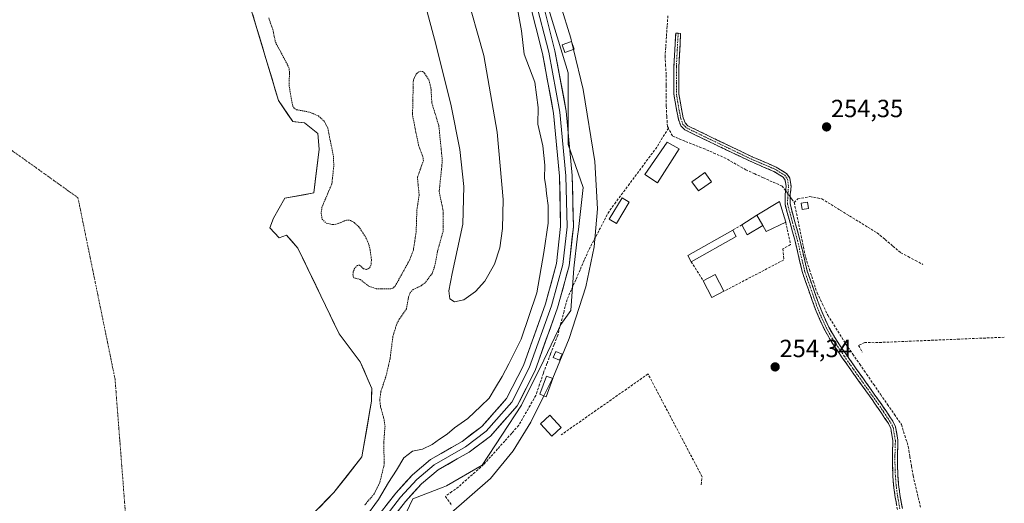
# Model space of a CAD drawing. Units: metres. Extents: x 615448 to 618934, y 4657663 to 4660037.
# Drawn here: x 615869 to 616267, y 4659547 to 4659742 of the extents above; entities that cross this region are included whole.
import ezdxf
from ezdxf.enums import TextEntityAlignment as Align

# ---------------------------------------------------------------- set-up
doc = ezdxf.new("R2010")
doc.units = ezdxf.units.M
doc.header["$MEASUREMENT"] = 0
for name, pattern in [('TRAZO_Y_PUNTO', [1, 0.5, -0.25, 0, -0.25]), ('TRAZOS', [0.75, 0.5, -0.25]), ('TRAZOSX2', [1.5, 1, -0.5])]:
    doc.linetypes.add(name, pattern=pattern)
for name, color, linetype, lineweight in [('Arbolado forestal CxS', 92, 'Continuous', 0), ('Camino', 19, 'TRAZOSX2', 0), ('Camino Cxs', 19, 'Continuous', 0), ('Camino eje', 19, 'TRAZO_Y_PUNTO', 0), ('Carátula', 7, 'Continuous', 5), ('Corriente artificial lineal', 5, 'TRAZOSX2', 13), ('Corriente artificial lineal oculto', 135, 'TRAZO_Y_PUNTO', 13), ('Corriente natural Cxs', 5, 'Continuous', 13), ('Corriente natural eje', 5, 'TRAZO_Y_PUNTO', 0), ('Corriente natural superficial', 5, 'Continuous', 13), ('Curva de nivel auxiliar', 36, 'TRAZOS', 0), ('Curva de nivel normal', 36, 'Continuous', 0), ('Edificación', 1, 'Continuous', 13), ('Edificación Cxs', 1, 'Continuous', 13), ('Edificación ligera', 1, 'Continuous', 0), ('Edificación ligera Cxs', 1, 'Continuous', 0), ('Huerta CxS', 92, 'Continuous', 0), ('Layer 0', 7, 'Continuous', 0), ('Muro lineal', 1, 'TRAZOSX2', 13), ('Piscina', 142, 'Continuous', 0), ('Piscina CxS', 142, 'Continuous', 0), ('Punto de cota en terreno', 7, 'Continuous', 0), ('Rótulo de punto de cota en terreno', 19, 'Continuous', 0), ('Suelo desnudo CxS', 43, 'Continuous', 0)]:
    doc.layers.add(name, color=color, linetype=linetype, lineweight=lineweight)
doc.styles.add('Arial', font='txt', dxfattribs={"height": 0.2})

# ---------------------------------------------------------------- blocks, each defined once
blk = doc.blocks.new('*U161')
at = {"layer": 'Suelo desnudo CxS', "color": 43, "linetype": 'Continuous', "lineweight": 0}
blk.add_polyline3d([(615960.7001, 4659753.1501, 251.2674), (615973.7201, 4659709.7901, 251.5859), (615979.4701, 4659701.2601, 250.5726), (615980.2749, 4659701.1748, 250.5609), (615984.1901, 4659700.7601, 250.693), (615989.6301, 4659696.4801, 251.6138), (615990.1001, 4659690.1201, 251.3589), (615988.8088, 4659679.3309, 251.2464), (615987.9901, 4659672.4901, 251.663), (615976.2201, 4659670.3301, 250.6854), (615971.7001, 4659662.3301, 250.4911), (615970.2901, 4659658.3801, 250.6131), (615973.9901, 4659654.4001, 250.6015), (615976.9001, 4659655.4601, 250.5975), (615981.5401, 4659650.2701, 251.0768), (615998.1801, 4659615.7001, 251.2611), (616006.6901, 4659604.4001, 250.8026), (616011.3201, 4659593.6601, 252.2828), (616011.2701, 4659588.5401, 252.1468), (616010.1863, 4659582.2531, 251.0112), (616007.4001, 4659566.0901, 250.9904), (616001.441, 4659558.4473, 250.9024), (615996.1101, 4659551.6101, 251.0622), (615988.1547, 4659543.5913, 250.9194)], dxfattribs=at)
blk = doc.blocks.new('5PATER')
at = {"layer": 'Carátula', "linetype": 'Continuous', "lineweight": 5}
h = blk.add_hatch(color=250, dxfattribs=at)
edge = h.paths.add_edge_path()
edge.add_ellipse((0, 0.01), major_axis=(-1.33, -1.34), ratio=0.999422, start_angle=0, end_angle=360)

msp = doc.modelspace()

# ---------------------------------------------------------------- linework, layer by layer
at = {"layer": 'Arbolado forestal CxS', "color": 92, "linetype": 'Continuous', "lineweight": 0}
for points in [[(616074.93, 4659772.49, 255.88), (616090.57, 4659720.91, 255.07), (616090.66, 4659692.08, 255.86), (616096.71, 4659674.67, 255.6), (616096.43, 4659672.21, 255.47), (616094.74, 4659657.7, 256.19), (616094.44, 4659655.09, 256.04), (616092.93, 4659642.13, 255.55), (616091.75, 4659625.04, 254.4), (616087.64, 4659619.43, 254.71), (616086.67, 4659617.38, 255.04), (616080.83, 4659605.05, 254.81), (616071.75, 4659586.89, 255.06), (616055.87, 4659562.67, 254.78), (616041.5, 4659554.35, 255.91), (616040.11, 4659553.81, 255.88), (616027.88, 4659549.05, 254.85), (616020.96, 4659534.46, 254.54)], [(616074.93, 4659772.49, 255.88), (616090.57, 4659720.91, 255.07), (616090.66, 4659692.08, 255.86), (616096.71, 4659674.67, 255.6), (616096.43, 4659672.21, 255.47), (616094.74, 4659657.7, 256.19), (616094.44, 4659655.09, 256.04), (616092.93, 4659642.13, 255.55), (616091.75, 4659625.04, 254.4), (616087.64, 4659619.43, 254.71), (616086.67, 4659617.38, 255.04), (616080.83, 4659605.05, 254.81), (616071.75, 4659586.89, 255.06), (616055.87, 4659562.67, 254.78), (616041.5, 4659554.35, 255.91), (616040.11, 4659553.81, 255.88), (616027.88, 4659549.05, 254.85), (616020.96, 4659534.46, 254.54)], [(615988.15, 4659543.59, 250.92), (615996.11, 4659551.61, 251.06), (616001.44, 4659558.45, 250.9), (616007.4, 4659566.09, 250.99), (616010.19, 4659582.25, 251.01), (616011.27, 4659588.54, 252.15), (616011.32, 4659593.66, 252.28), (616006.69, 4659604.4, 250.8), (615998.18, 4659615.7, 251.26), (615981.54, 4659650.27, 251.08), (615976.9, 4659655.46, 250.6), (615973.99, 4659654.4, 250.6), (615970.29, 4659658.38, 250.61), (615971.7, 4659662.33, 250.49), (615976.22, 4659670.33, 250.69), (615987.99, 4659672.49, 251.66), (615988.81, 4659679.33, 251.25), (615990.1, 4659690.12, 251.36), (615989.63, 4659696.48, 251.61), (615984.19, 4659700.76, 250.69), (615980.27, 4659701.17, 250.56), (615979.47, 4659701.26, 250.57), (615973.72, 4659709.79, 251.59), (615960.7, 4659753.15, 251.27)], [(615960.7, 4659753.15, 251.27), (615973.72, 4659709.79, 251.59), (615979.47, 4659701.26, 250.57), (615980.27, 4659701.17, 250.56), (615984.19, 4659700.76, 250.69), (615989.63, 4659696.48, 251.61), (615990.1, 4659690.12, 251.36), (615988.81, 4659679.33, 251.25), (615987.99, 4659672.49, 251.66), (615976.22, 4659670.33, 250.69), (615971.7, 4659662.33, 250.49), (615970.29, 4659658.38, 250.61), (615973.99, 4659654.4, 250.6), (615976.9, 4659655.46, 250.6), (615981.54, 4659650.27, 251.08), (615998.18, 4659615.7, 251.26), (616006.69, 4659604.4, 250.8), (616011.32, 4659593.66, 252.28), (616011.27, 4659588.54, 252.15), (616010.19, 4659582.25, 251.01), (616007.4, 4659566.09, 250.99), (616001.44, 4659558.45, 250.9), (615996.11, 4659551.61, 251.06), (615988.15, 4659543.59, 250.92)]]:
    msp.add_polyline3d(points, dxfattribs=at)
at = {"layer": 'Camino', "color": 19, "linetype": 'TRAZOSX2', "lineweight": 0}
for points in [[(616223.49, 4659544.76), (616222.6, 4659549.69), (616221.94, 4659554.64), (616221.64, 4659558.26), (616221.49, 4659563.26), (616221.47, 4659566.34), (616221.63, 4659571.34), (616221.64, 4659572.54), (616220.81, 4659577.5), (616219.85, 4659579.44), (616217.09, 4659583.64), (616214.24, 4659587.72), (616213.64, 4659588.57), (616210.74, 4659592.64), (616207.83, 4659596.71), (616204.93, 4659600.78), (616201.25, 4659606.01), (616198.42, 4659610.14), (616196.47, 4659613.08), (616194, 4659617.42), (616191.9, 4659621.97), (616190.7, 4659624.8), (616190.25, 4659625.88), (616185.16, 4659640.4), (616182.19, 4659653.02), (616178.14, 4659667.85), (616178.25, 4659671.95), (616178.56, 4659675.04), (616178.18, 4659677.66), (616177.37, 4659678.87), (616173.6, 4659681.16), (616164.02, 4659685.27), (616146.32, 4659693.74), (616137.7, 4659697.95), (616136.05, 4659699.6), (616135.1, 4659702.21), (616134.34, 4659706.1), (616133.27, 4659712.34), (616133.27, 4659723.46), (616134.01, 4659736.93), (616135.01, 4659736.87)], [(616135.01, 4659736.87), (616136.01, 4659736.82), (616135.27, 4659723.4), (616135.27, 4659712.51), (616136.31, 4659706.47), (616137.03, 4659702.74), (616137.78, 4659700.7), (616138.88, 4659699.6), (616147.19, 4659695.54), (616164.84, 4659687.09), (616174.52, 4659682.94), (616178.79, 4659680.35), (616180.1, 4659678.39), (616180.57, 4659675.09), (616180.25, 4659671.83), (616180.15, 4659668.09), (616184.13, 4659653.51), (616187.09, 4659640.94), (616192.13, 4659626.62), (616192.56, 4659625.58), (616193.74, 4659622.78), (616195.79, 4659618.35), (616198.19, 4659614.14), (616200.09, 4659611.26), (616202.9, 4659607.16), (616205.77, 4659603.09), (616206.57, 4659601.95), (616209.47, 4659597.88), (616212.38, 4659593.81), (616215.89, 4659588.87), (616218.75, 4659584.77), (616221.61, 4659580.44), (616222.74, 4659578.12), (616223.66, 4659572.7), (616223.65, 4659571.3), (616223.48, 4659566.32), (616223.5, 4659563.29), (616223.65, 4659558.37), (616223.94, 4659554.86), (616224.59, 4659550), (616225.47, 4659545.15)]]:
    msp.add_lwpolyline(points, dxfattribs=at)
at = {"layer": 'Camino Cxs', "color": 19, "linetype": 'Continuous', "lineweight": 0}
msp.add_polyline3d([(616223.05, 4659547.23, 254.06), (616222.6, 4659549.69, 254.06), (616221.94, 4659554.64, 254.08), (616221.64, 4659558.26, 254.1), (616221.57, 4659560.76, 254.11), (616221.49, 4659563.26, 254.12), (616221.47, 4659566.34, 254.2), (616221.55, 4659568.84, 254.28), (616221.63, 4659571.34, 254.35), (616221.64, 4659572.54, 254.39), (616221.23, 4659575.02, 254.43), (616220.81, 4659577.5, 254.44), (616219.85, 4659579.44, 254.39), (616218.47, 4659581.54, 254.29), (616217.09, 4659583.64, 254.2), (616214.24, 4659587.72, 254.25), (616213.64, 4659588.57, 254.24), (616210.74, 4659592.64, 254.29), (616209.29, 4659594.68, 254.31), (616207.83, 4659596.71, 254.31), (616204.93, 4659600.78, 254.36), (616203.09, 4659603.4, 254.45), (616201.25, 4659606.01, 254.53), (616199.84, 4659608.08, 254.55), (616198.42, 4659610.14, 254.52), (616196.47, 4659613.08, 254.53), (616194, 4659617.42, 254.48), (616192.95, 4659619.7, 254.48), (616191.9, 4659621.97, 254.58), (616190.7, 4659624.8, 254.68), (616190.25, 4659625.88, 254.68), (616188.98, 4659629.51, 254.63), (616187.71, 4659633.14, 254.59), (616186.44, 4659636.77, 254.73), (616185.16, 4659640.4, 254.7), (616184.17, 4659644.61, 254.67), (616183.18, 4659648.81, 254.86), (616182.19, 4659653.02, 254.98), (616181.18, 4659656.73, 255.04), (616180.17, 4659660.43, 255.02), (616179.15, 4659664.14, 255), (616178.14, 4659667.85, 255.02), (616178.25, 4659671.95, 255.04), (616178.56, 4659675.04, 254.96), (616178.18, 4659677.66, 254.81), (616177.37, 4659678.87, 254.74), (616173.6, 4659681.16, 254.61), (616170.41, 4659682.53, 254.61), (616167.21, 4659683.9, 254.61), (616164.02, 4659685.27, 254.55), (616159.59, 4659687.39, 254.59), (616155.17, 4659689.5, 254.59), (616150.75, 4659691.62, 254.65), (616146.32, 4659693.74, 254.64), (616142.01, 4659695.84, 254.62), (616137.7, 4659697.95, 254.62), (616136.05, 4659699.6, 254.67), (616135.1, 4659702.21, 254.71), (616134.34, 4659706.1, 254.72), (616133.81, 4659709.22, 254.71), (616133.27, 4659712.34, 254.76), (616133.27, 4659716.04, 254.72), (616133.27, 4659719.75, 254.7), (616133.27, 4659723.46, 254.8), (616133.52, 4659727.95, 254.57), (616133.76, 4659732.44, 254.5), (616134.01, 4659736.93, 254.48), (616136.01, 4659736.82, 254.37), (616135.76, 4659732.34, 254.37), (616135.51, 4659727.87, 254.41), (616135.27, 4659723.4, 254.56), (616135.27, 4659719.77, 254.55), (616135.27, 4659716.14, 254.61), (616135.27, 4659712.51, 254.66), (616135.79, 4659709.49, 254.61), (616136.31, 4659706.47, 254.57), (616137.03, 4659702.74, 254.52), (616137.78, 4659700.7, 254.53), (616138.88, 4659699.6, 254.51), (616143.04, 4659697.57, 254.43), (616147.19, 4659695.54, 254.46), (616151.6, 4659693.43, 254.68), (616156.02, 4659691.32, 254.49), (616160.43, 4659689.2, 254.55), (616164.84, 4659687.09, 254.48), (616168.07, 4659685.71, 254.5), (616171.29, 4659684.32, 254.57), (616174.52, 4659682.94, 254.55), (616178.79, 4659680.35, 254.65), (616180.1, 4659678.39, 254.77), (616180.57, 4659675.09, 254.93), (616180.25, 4659671.83, 254.98), (616180.15, 4659668.09, 254.93), (616181.14, 4659664.45, 254.98), (616182.14, 4659660.8, 254.98), (616183.14, 4659657.16, 254.93), (616184.13, 4659653.51, 254.91), (616185.12, 4659649.32, 254.73), (616186.1, 4659645.13, 254.74), (616187.09, 4659640.94, 254.77), (616188.35, 4659637.36, 254.67), (616189.61, 4659633.78, 254.61), (616190.87, 4659630.2, 254.73), (616192.13, 4659626.62, 254.74), (616192.56, 4659625.58, 254.71), (616193.74, 4659622.78, 254.65), (616195.79, 4659618.35, 254.62), (616198.19, 4659614.14, 254.61), (616200.09, 4659611.26, 254.63), (616202.9, 4659607.16, 254.59), (616205.77, 4659603.09, 254.54), (616206.57, 4659601.95, 254.5), (616209.47, 4659597.88, 254.48), (616210.93, 4659595.85, 254.47), (616212.38, 4659593.81, 254.39), (616214.14, 4659591.34, 254.34), (616215.89, 4659588.87, 254.37), (616218.75, 4659584.77, 254.3), (616220.18, 4659582.61, 254.37), (616221.61, 4659580.44, 254.47), (616222.74, 4659578.12, 254.45), (616223.2, 4659575.41, 254.41), (616223.66, 4659572.7, 254.36), (616223.65, 4659571.3, 254.34), (616223.48, 4659566.32, 254.27), (616223.5, 4659563.29, 254.23), (616223.65, 4659558.37, 254.23), (616223.94, 4659554.86, 254.2), (616224.59, 4659550, 254.21), (616225.47, 4659545.15, 254.16)], dxfattribs=at)
at = {"layer": 'Camino eje', "color": 19, "linetype": 'TRAZO_Y_PUNTO', "lineweight": 0}
msp.add_lwpolyline([(616135.01, 4659736.87), (616134.27, 4659723.43), (616134.27, 4659712.42), (616135.33, 4659706.28), (616136.07, 4659702.47), (616136.91, 4659700.15), (616138.29, 4659698.77), (616146.76, 4659694.64), (616164.43, 4659686.18), (616174.06, 4659682.05), (616178.08, 4659679.61), (616179.14, 4659678.03), (616179.56, 4659675.06), (616179.25, 4659671.89), (616179.14, 4659667.97), (616183.16, 4659653.26), (616186.13, 4659640.67), (616191.19, 4659626.25), (616192.82, 4659622.38), (616194.9, 4659617.89), (616197.33, 4659613.61), (616199.26, 4659610.7), (616202.08, 4659606.59), (616205.75, 4659601.37), (616215.07, 4659588.3), (616217.92, 4659584.21), (616220.73, 4659579.94), (616221.78, 4659577.81), (616222.65, 4659572.62), (616222.64, 4659571.32), (616222.48, 4659566.33), (616222.5, 4659563.28), (616222.65, 4659558.32), (616222.94, 4659554.75), (616223.6, 4659549.85), (616224.48, 4659544.96)], dxfattribs=at)
at = {"layer": 'Corriente artificial lineal', "color": 5, "linetype": 'TRAZOSX2', "lineweight": 13}
for points in [[(616131.04, 4659698.61, 254.97), (616130.65, 4659699.33, 254.96), (616130.42, 4659703.43, 255.01), (616130.19, 4659707.53, 254.85), (616130.19, 4659711.77, 254.83), (616130.19, 4659716, 254.81), (616130.19, 4659720.23, 254.83), (616129.95, 4659723.75, 254.93), (616129.71, 4659727.26, 254.77), (616130, 4659731.49, 254.69), (616130.29, 4659735.73, 254.66), (616130.57, 4659739.96, 254.63), (616130.86, 4659744.2, 254.56)], [(616131.04, 4659698.61, 254.97), (616128.72, 4659694.8, 254.76), (616126.41, 4659691, 254.96), (616123.65, 4659687.29, 254.95), (616120.89, 4659683.58, 255.05), (616118.14, 4659679.88, 254.97), (616115.38, 4659676.17, 254.82), (616112.63, 4659672.46, 254.75), (616109.87, 4659668.75, 254.5), (616107.12, 4659665.05, 254.54), (616105.05, 4659661.12, 254.56), (616102.99, 4659657.19, 254.58), (616100.93, 4659653.26, 254.94), (616098.86, 4659649.33, 254.95), (616097.13, 4659645.38, 255.03), (616095.4, 4659641.42, 255.62), (616093.67, 4659637.47, 255.97), (616091.94, 4659633.52, 255.19), (616090.21, 4659629.56, 255.42), (616088.94, 4659624.75, 255.26), (616087.67, 4659619.93, 255.14), (616086.4, 4659615.12, 255.57), (616084.95, 4659611.29, 255.73), (616083.5, 4659607.46, 255.69), (616082.05, 4659603.63, 255.11), (616080.61, 4659599.8, 255.3), (616079.1, 4659595.31, 255.18), (616077.59, 4659590.83, 254.97), (616075.29, 4659586.81, 255.17), (616072.99, 4659582.79, 255.15), (616070.68, 4659578.76, 255.22), (616067.84, 4659575.59, 255.52), (616065, 4659572.41, 255.72), (616062.16, 4659569.24, 255.88), (616059.32, 4659566.06, 255.82), (616056.48, 4659562.89, 255.61), (616053.09, 4659559.9, 255.58), (616049.7, 4659556.91, 255.57), (616046.32, 4659553.92, 255.42), (616043.71, 4659552.01, 255.51), (616041.1, 4659550.09, 255.33), (616043.72, 4659546.41, 254.86)], [(616178.39, 4659673.34, 255.04), (616176.98, 4659675.22, 254.96), (616172.96, 4659677.02, 254.65), (616169.42, 4659678.62, 254.53), (616165.88, 4659680.21, 254.51), (616162.34, 4659681.8, 254.52), (616158.33, 4659684.08, 254.57), (616154.33, 4659686.37, 254.56), (616150.1, 4659688.28, 254.59), (616145.87, 4659690.2, 254.66), (616141.76, 4659691.76, 254.69), (616137.66, 4659693.31, 254.75), (616135.18, 4659694.4, 254.73), (616132.7, 4659695.49, 254.77), (616131.04, 4659698.61, 254.97)], [(616180.22, 4659670.9, 254.97), (616180.8, 4659670.14, 254.93), (616181.83, 4659668.65, 254.84)], [(616181.83, 4659668.65, 254.84), (616183.32, 4659670.08, 254.72), (616188.2, 4659671, 254.34), (616192.99, 4659670.13, 254.25), (616196.71, 4659667.84, 254.24), (616200.43, 4659665.54, 254.25), (616204.14, 4659663.25, 254.27), (616207.86, 4659660.96, 254.29), (616211.58, 4659658.67, 254.21), (616215.3, 4659656.38, 254.34), (616218.48, 4659653.7, 254.28), (616221.66, 4659651.03, 254.28), (616224.84, 4659648.35, 254.19), (616227.8, 4659646.79, 254.21), (616230.76, 4659645.24, 254.21), (616233.72, 4659643.68, 254.21)], [(616181.83, 4659668.65, 254.84), (616182.76, 4659664.19, 254.87), (616183.68, 4659659.73, 254.86), (616184.61, 4659655.26, 254.86), (616185.53, 4659650.8, 254.76), (616186.46, 4659646.34, 254.7), (616187.99, 4659641.61, 254.69), (616189.53, 4659636.89, 254.62), (616191.06, 4659632.16, 254.67), (616193.22, 4659627.66, 254.68), (616195.38, 4659623.15, 254.68), (616197.81, 4659619.27, 254.64), (616200.23, 4659615.39, 254.65), (616202.66, 4659611.51, 254.62), (616205.46, 4659607.46, 254.55), (616208.27, 4659603.41, 254.44), (616211.07, 4659599.36, 254.56), (616213.87, 4659595.31, 254.38), (616216.67, 4659591.26, 254.4), (616219.48, 4659587.21, 254.33), (616222.28, 4659583.16, 254.38), (616225.08, 4659579.11, 254.35), (616226.48, 4659574.63, 254.32), (616227.88, 4659570.15, 254.27), (616228.53, 4659566.22, 254.27), (616229.17, 4659562.29, 254.26), (616229.82, 4659558.36, 254.23), (616230.86, 4659553.98, 254.21), (616231.9, 4659549.6, 254.28), (616232.93, 4659545.22, 254.34)]]:
    msp.add_polyline3d(points, dxfattribs=at)
at = {"layer": 'Corriente artificial lineal oculto', "color": 135, "linetype": 'TRAZO_Y_PUNTO', "lineweight": 13}
msp.add_polyline3d([(616178.39, 4659673.34, 255.04), (616180.22, 4659670.9, 254.97)], dxfattribs=at)
at = {"layer": 'Corriente natural Cxs', "color": 5, "linetype": 'Continuous', "lineweight": 13}
msp.add_polyline3d([(615963.3, 4659744.48, 251.04), (615964.61, 4659740.14, 251.18), (615965.91, 4659735.81, 251.15), (615967.21, 4659731.47, 251.09), (615968.51, 4659727.13, 251.09), (615969.81, 4659722.8, 250.97), (615971.12, 4659718.46, 250.91), (615972.42, 4659714.13, 250.98), (615973.72, 4659709.79, 251.04), (615975.64, 4659706.95, 251.3), (615977.55, 4659704.1, 251.46), (615979.47, 4659701.26, 251.09), (615984.19, 4659700.76, 250.88), (615986.91, 4659698.62, 250.57), (615989.63, 4659696.48, 251), (615989.87, 4659693.3, 250.89), (615990.1, 4659690.12, 250.82), (615989.57, 4659685.71, 250.6), (615989.05, 4659681.31, 250.53), (615988.52, 4659676.9, 250.61), (615987.99, 4659672.49, 250.77), (615984.07, 4659671.77, 250.56), (615980.14, 4659671.05, 250.54), (615976.22, 4659670.33, 250.58), (615973.96, 4659666.33, 250.6), (615971.7, 4659662.33, 250.56), (615970.29, 4659658.38, 250.59), (615972.14, 4659656.39, 250.56), (615973.99, 4659654.4, 250.59), (615976.9, 4659655.46, 250.61), (615979.22, 4659652.87, 250.62), (615981.54, 4659650.27, 250.61), (615983.62, 4659645.95, 251.06), (615985.7, 4659641.63, 251.23), (615987.78, 4659637.31, 251.13), (615989.86, 4659632.99, 251.29), (615991.94, 4659628.66, 251.61), (615994.02, 4659624.34, 251.42), (615996.1, 4659620.02, 251.49), (615998.18, 4659615.7, 251.29), (616001.02, 4659611.93, 251.24), (616003.85, 4659608.17, 251.05), (616006.69, 4659604.4, 250.86), (616008.23, 4659600.82, 250.79), (616009.78, 4659597.24, 250.79), (616011.32, 4659593.66, 251.25), (616011.3, 4659591.1, 251.34), (616011.27, 4659588.54, 251.41), (616010.5, 4659584.05, 251.01), (616009.72, 4659579.56, 250.79), (616008.95, 4659575.07, 250.67), (616008.17, 4659570.58, 250.75), (616007.4, 4659566.09, 250.88), (616004.58, 4659562.47, 250.81), (616001.76, 4659558.85, 250.72), (615998.93, 4659555.23, 250.82), (615996.11, 4659551.61, 250.9), (615993.1, 4659548.57, 250.9), (615990.08, 4659545.53, 250.83)], dxfattribs=at)
at = {"layer": 'Corriente natural eje', "color": 5, "linetype": 'TRAZO_Y_PUNTO', "lineweight": 0}
msp.add_polyline3d([(615912, 4659542.73, 250.48), (615911.61, 4659547.7, 250.49), (615911.23, 4659552.67, 250.52), (615910.84, 4659557.63, 250.5), (615910.46, 4659562.6, 250.5), (615910.07, 4659567.57, 250.5), (615909.69, 4659572.54, 250.51), (615909.3, 4659577.51, 250.53), (615908.92, 4659582.48, 250.57), (615908.53, 4659587.44, 250.57), (615908.15, 4659592.41, 250.54), (615907.76, 4659597.38, 250.51), (615906.76, 4659602.26, 250.51), (615905.76, 4659607.14, 250.51), (615904.77, 4659612.01, 250.51), (615903.77, 4659616.89, 250.51), (615902.77, 4659621.77, 250.51), (615901.77, 4659626.65, 250.5), (615900.77, 4659631.53, 250.5), (615899.78, 4659636.4, 250.49), (615898.78, 4659641.28, 250.48), (615897.78, 4659646.16, 250.49), (615896.78, 4659651.04, 250.48), (615895.78, 4659655.92, 250.49), (615894.79, 4659660.79, 250.49), (615893.79, 4659665.67, 250.49), (615892.79, 4659670.55, 250.5), (615888.88, 4659673.35, 250.51), (615884.96, 4659676.15, 250.5), (615881.05, 4659678.95, 250.49), (615877.13, 4659681.75, 250.49), (615873.22, 4659684.55, 250.5), (615869.3, 4659687.34, 250.49), (615865.39, 4659690.14, 250.5)], dxfattribs=at)
at = {"layer": 'Corriente natural superficial', "color": 5, "linetype": 'Continuous', "lineweight": 13}
msp.add_polyline3d([(615963.3, 4659744.48, 251.04), (615964.61, 4659740.14, 251.18), (615965.91, 4659735.81, 251.15), (615967.21, 4659731.47, 251.09), (615968.51, 4659727.13, 251.09), (615969.81, 4659722.8, 250.97), (615971.12, 4659718.46, 250.91), (615972.42, 4659714.13, 250.98), (615973.72, 4659709.79, 251.04), (615975.64, 4659706.95, 251.3), (615977.55, 4659704.1, 251.46), (615979.47, 4659701.26, 251.09), (615984.19, 4659700.76, 250.88), (615986.91, 4659698.62, 250.57), (615989.63, 4659696.48, 251), (615989.87, 4659693.3, 250.89), (615990.1, 4659690.12, 250.82), (615989.57, 4659685.71, 250.6), (615989.05, 4659681.31, 250.53), (615988.52, 4659676.9, 250.61), (615987.99, 4659672.49, 250.77), (615984.07, 4659671.77, 250.56), (615980.14, 4659671.05, 250.54), (615976.22, 4659670.33, 250.58), (615973.96, 4659666.33, 250.6), (615971.7, 4659662.33, 250.56), (615970.29, 4659658.38, 250.59), (615972.14, 4659656.39, 250.56), (615973.99, 4659654.4, 250.59), (615976.9, 4659655.46, 250.61), (615979.22, 4659652.87, 250.62), (615981.54, 4659650.27, 250.61), (615983.62, 4659645.95, 251.06), (615985.7, 4659641.63, 251.23), (615987.78, 4659637.31, 251.13), (615989.86, 4659632.99, 251.29), (615991.94, 4659628.66, 251.61), (615994.02, 4659624.34, 251.42), (615996.1, 4659620.02, 251.49), (615998.18, 4659615.7, 251.29), (616001.02, 4659611.93, 251.24), (616003.85, 4659608.17, 251.05), (616006.69, 4659604.4, 250.86), (616008.23, 4659600.82, 250.79), (616009.78, 4659597.24, 250.79), (616011.32, 4659593.66, 251.25), (616011.3, 4659591.1, 251.34), (616011.27, 4659588.54, 251.41), (616010.5, 4659584.05, 251.01), (616009.72, 4659579.56, 250.79), (616008.95, 4659575.07, 250.67), (616008.17, 4659570.58, 250.75), (616007.4, 4659566.09, 250.88), (616004.58, 4659562.47, 250.81), (616001.76, 4659558.85, 250.72), (615998.93, 4659555.23, 250.82), (615996.11, 4659551.61, 250.9), (615993.1, 4659548.57, 250.9), (615990.08, 4659545.53, 250.83)], dxfattribs=at)
at = {"layer": 'Curva de nivel auxiliar', "color": 36, "linetype": 'TRAZOS', "lineweight": 0}
msp.add_polyline3d([(615969.76, 4659743.11, 252.5), (615971.43, 4659738.47, 252.5), (615972.48, 4659733.33, 252.5), (615977.91, 4659723.14, 252.5), (615978.18, 4659721.22, 252.5), (615977.97, 4659715.92, 252.5), (615979.41, 4659707.74, 252.5), (615980.2, 4659706.52, 252.5), (615981.02, 4659706.05, 252.5), (615986.31, 4659705.06, 252.5), (615989.83, 4659703.54, 252.5), (615992.19, 4659701.37, 252.5), (615993.62, 4659698.6, 252.5), (615995.87, 4659687.26, 252.5), (615996.05, 4659683.48, 252.5), (615995.27, 4659676.2, 252.5), (615991.25, 4659666.72, 252.5), (615990.94, 4659664.23, 252.5), (615991.32, 4659661.95, 252.5), (615992.92, 4659660.34, 252.5), (615995.62, 4659659.69, 252.5), (615997.42, 4659659.96, 252.5), (616001.12, 4659661.54, 252.5), (616002.71, 4659661.41, 252.5), (616004.24, 4659660.55, 252.5), (616006.11, 4659658.87, 252.5), (616008.68, 4659655.07, 252.5), (616010.06, 4659652.08, 252.5), (616010.71, 4659649.53, 252.5), (616011.24, 4659645.63, 252.5), (616011.04, 4659643.32, 252.5), (616010.32, 4659642.13, 252.5), (616009.18, 4659641.63, 252.5), (616008.04, 4659641.91, 252.5), (616006.49, 4659643.34, 252.5), (616005.55, 4659643.26, 252.5), (616004.51, 4659642.17, 252.5), (616003.88, 4659640.65, 252.5), (616003.74, 4659639.18, 252.5), (616004.13, 4659638.3, 252.5), (616006.7, 4659637.6, 252.5), (616010.25, 4659634.79, 252.5), (616013.22, 4659633.85, 252.5), (616019.08, 4659633.79, 252.5), (616020.07, 4659634.24, 252.5), (616020.88, 4659635.06, 252.5), (616026.74, 4659645.62, 252.5), (616028.15, 4659649.38, 252.5), (616029.27, 4659656.79, 252.5), (616029.57, 4659665.8, 252.5), (616030.49, 4659671.6, 252.5), (616029.77, 4659678.8, 252.5), (616032.18, 4659685.37, 252.5), (616031.99, 4659687.08, 252.5), (616030.19, 4659691.91, 252.5), (616027.8, 4659703.83, 252.5), (616028.14, 4659717.99, 252.5), (616029.36, 4659720.59, 252.5), (616030.94, 4659721.61, 252.5), (616031.79, 4659721.46, 252.5), (616032.67, 4659720.8, 252.5), (616034.41, 4659718.07, 252.5), (616035.24, 4659714.76, 252.5), (616035.62, 4659708.78, 252.5), (616038.44, 4659699.52, 252.5), (616039.72, 4659686.65, 252.5), (616039.7, 4659683.98, 252.5), (616038.57, 4659673.11, 252.5), (616040.22, 4659664.89, 252.5), (616040.14, 4659657.02, 252.5), (616037.84, 4659648.76, 252.5), (616036.86, 4659643.3, 252.5), (616035.74, 4659640.05, 252.5), (616032.9, 4659636.24, 252.5), (616031.29, 4659635.07, 252.5), (616028.12, 4659633.56, 252.5), (616026.85, 4659632.28, 252.5), (616026.22, 4659630.6, 252.5), (616025.35, 4659625.68, 252.5), (616022.47, 4659621.57, 252.5), (616021.3, 4659619.34, 252.5), (616019.87, 4659614.44, 252.5), (616018.74, 4659605.62, 252.5), (616017.2, 4659598.95, 252.5), (616015.05, 4659592.33, 252.5), (616014.61, 4659589.14, 252.5), (616014.89, 4659586.2, 252.5), (616016.35, 4659580.96, 252.5), (616016.71, 4659578.46, 252.5), (616016.21, 4659571.82, 252.5), (616016.37, 4659562.81, 252.5), (616014.56, 4659555.64, 252.5), (616012.32, 4659551.08, 252.5), (616008.41, 4659546.51, 252.5)], dxfattribs=at)
at = {"layer": 'Curva de nivel normal', "color": 36, "linetype": 'Continuous', "lineweight": 0}
for points in [[(616049.18, 4659754.12, 255), (616056.59, 4659727.98, 255), (616061.95, 4659697.06, 255), (616064.37, 4659669.86, 255), (616064.16, 4659658.16, 255), (616062.98, 4659650.36, 255), (616060.84, 4659643.7, 255), (616056.95, 4659636.87, 255), (616053.21, 4659632.7, 255), (616048.49, 4659629.4, 255), (616044.68, 4659628.55, 255), (616042.87, 4659629.83, 255), (616042.47, 4659633.04, 255), (616043.84, 4659639.95, 255), (616048.12, 4659659.9, 255), (616048.53, 4659675.12, 255), (616046.86, 4659690.02, 255), (616043.4, 4659707.57, 255), (616037.22, 4659732.51, 255), (616024.25, 4659780.78, 255)], [(616008.52, 4659541.32, 255), (616014.09, 4659548.88, 255), (616018.08, 4659555.64, 255), (616021.36, 4659560.71, 255), (616024.28, 4659565.59, 255), (616027.83, 4659568.37, 255), (616031.82, 4659569.18, 255), (616035.79, 4659571.01, 255), (616038.74, 4659573.12, 255), (616041.85, 4659575.14, 255), (616044.78, 4659577.72, 255), (616050.09, 4659581.56, 255), (616055.42, 4659586.5, 255), (616058.79, 4659589.66, 255), (616061.23, 4659594.02, 255), (616063.94, 4659598.45, 255), (616066.62, 4659603.52, 255), (616071.65, 4659613.46, 255), (616077.98, 4659632.17, 255), (616080.75, 4659648.5, 255), (616082.57, 4659660.26, 255), (616082.55, 4659667.46, 255), (616081.86, 4659672.29, 255), (616081.67, 4659675.21, 255), (616081.1, 4659678.32, 255), (616081.22, 4659683.62, 255), (616080.38, 4659691.5, 255), (616078.36, 4659700.29, 255), (616078.48, 4659706.96, 255), (616077.1, 4659717.21, 255), (616072.89, 4659728.48, 255), (616071.75, 4659737.84, 255), (616069.96, 4659748.17, 255)], [(616092.15, 4659733.09, 255), (616091.7, 4659734.97, 255), (616087.53, 4659748.33, 255)], [(616092.8, 4659730.35, 255), (616092.15, 4659733.09, 255)], [(616084.36, 4659597.64, 255), (616084.39, 4659597.71, 255), (616091.05, 4659613.78, 255), (616097.76, 4659634.61, 255), (616101.14, 4659650.75, 255), (616102.46, 4659666.05, 255), (616101.42, 4659685.18, 255), (616096.64, 4659714.15, 255), (616092.8, 4659730.35, 255)], [(616080.84, 4659590.65, 255), (616084.36, 4659597.64, 255)], [(615980.72, 4659474.22, 255), (615982.79, 4659478.8, 255), (615989.37, 4659490.27, 255), (615995.2, 4659498.45, 255), (616010.02, 4659514.53, 255), (616025.7, 4659528.98, 255), (616042.33, 4659542.53, 255), (616059.34, 4659557.35, 255), (616068.37, 4659568.53, 255), (616075.51, 4659580.03, 255), (616080.84, 4659590.65, 255)]]:
    msp.add_polyline3d(points, dxfattribs=at)
at = {"layer": 'Edificación', "color": 1, "linetype": 'Continuous', "lineweight": 13}
for points in [[(616169.12, 4659659.35, 254.66), (616166.75, 4659663.57, 254.45), (616175.92, 4659668.99, 255.03), (616178.42, 4659660.65, 254.98), (616170.5, 4659656.9, 254.67), (616169.12, 4659659.35, 254.66)], [(616187.57, 4659666.22, 254.45), (616185.07, 4659665.84, 254.62), (616184.67, 4659668.37, 254.61), (616187.17, 4659668.76, 254.43), (616187.57, 4659666.22, 254.45)], [(616153.42, 4659632.8, 254.6), (616148.56, 4659630.3, 254.55), (616145.07, 4659637.06, 254.57), (616149.94, 4659639.58, 254.56), (616153.42, 4659632.8, 254.6)], [(616087.83, 4659577.92, 253.94), (616084.01, 4659574.37, 254.28), (616079.39, 4659579.35, 254.17), (616083.21, 4659582.89, 253.78), (616087.83, 4659577.92, 253.94)]]:
    msp.add_polyline3d(points, dxfattribs=at)
at = {"layer": 'Edificación Cxs', "color": 1, "linetype": 'Continuous', "lineweight": 13}
for points in [[(616169.12, 4659659.35, 254.66), (616166.75, 4659663.57, 254.45), (616175.92, 4659668.99, 255.03), (616178.42, 4659660.65, 254.98), (616170.5, 4659656.9, 254.67), (616169.12, 4659659.35, 254.66)], [(616187.57, 4659666.22, 254.45), (616185.07, 4659665.84, 254.62), (616184.67, 4659668.37, 254.61), (616187.17, 4659668.76, 254.43), (616187.57, 4659666.22, 254.45)], [(616153.42, 4659632.8, 254.6), (616148.56, 4659630.3, 254.55), (616145.07, 4659637.06, 254.57), (616149.94, 4659639.58, 254.56), (616153.42, 4659632.8, 254.6)], [(616087.83, 4659577.92, 253.94), (616084.01, 4659574.37, 254.28), (616079.39, 4659579.35, 254.17), (616083.21, 4659582.89, 253.78), (616087.83, 4659577.92, 253.94)]]:
    msp.add_polyline3d(points, close=True, dxfattribs=at)
at = {"layer": 'Edificación ligera', "color": 1, "linetype": 'Continuous', "lineweight": 0}
for points in [[(616093.03, 4659730.43, 254.83), (616089.28, 4659729.18, 255.64), (616088.26, 4659732.25, 255.67), (616092.01, 4659733.5, 254.77), (616093.03, 4659730.43, 254.83)], [(616135.35, 4659690.31, 254.53), (616126.6, 4659676.55, 254.39), (616121.59, 4659679.88, 255.08), (616130.55, 4659693.02, 254.68), (616135.35, 4659690.31, 254.53)], [(616115.29, 4659668.75, 254.37), (616110.08, 4659660.2, 254.35), (616107.21, 4659661.95, 254.48), (616112.42, 4659670.5, 254.59), (616115.29, 4659668.75, 254.37)], [(616169.12, 4659659.35, 254.66), (616162.79, 4659655.65, 254.53), (616160.71, 4659659.61, 254.51), (616166.75, 4659663.57, 254.45)], [(616166.75, 4659663.57, 254.45), (616169.12, 4659659.35, 254.66)], [(616158.44, 4659654.98, 254.48), (616140.3, 4659644.76, 254.55), (616138.9, 4659647.26, 254.48), (616157.03, 4659657.47, 254.44), (616158.44, 4659654.98, 254.48)], [(616088.16, 4659607.52, 254), (616087.12, 4659605.02, 253.81), (616084.61, 4659606.06, 254.8), (616085.66, 4659608.56, 254.73), (616088.16, 4659607.52, 254)], [(616084.49, 4659597.59, 254.02), (616081.78, 4659590.3, 253.73), (616079.2, 4659591.26, 254.5), (616081.91, 4659598.55, 254.67), (616084.49, 4659597.59, 254.02)]]:
    msp.add_polyline3d(points, dxfattribs=at)
at = {"layer": 'Edificación ligera Cxs', "color": 1, "linetype": 'Continuous', "lineweight": 0}
for points in [[(616093.03, 4659730.43, 254.83), (616089.28, 4659729.18, 255.64), (616088.26, 4659732.25, 255.67), (616092.01, 4659733.5, 254.77), (616093.03, 4659730.43, 254.83)], [(616135.35, 4659690.31, 254.53), (616126.6, 4659676.55, 254.39), (616121.59, 4659679.88, 255.08), (616130.55, 4659693.02, 254.68), (616135.35, 4659690.31, 254.53)], [(616115.29, 4659668.75, 254.37), (616110.08, 4659660.2, 254.35), (616107.21, 4659661.95, 254.48), (616112.42, 4659670.5, 254.59), (616115.29, 4659668.75, 254.37)], [(616169.12, 4659659.35, 254.66), (616162.79, 4659655.65, 254.53), (616160.71, 4659659.61, 254.51), (616166.75, 4659663.57, 254.45), (616169.12, 4659659.35, 254.66)], [(616158.44, 4659654.98, 254.48), (616140.3, 4659644.76, 254.55), (616138.9, 4659647.26, 254.48), (616157.03, 4659657.47, 254.44), (616158.44, 4659654.98, 254.48)], [(616088.16, 4659607.52, 254), (616087.12, 4659605.02, 253.81), (616084.61, 4659606.06, 254.8), (616085.66, 4659608.56, 254.73), (616088.16, 4659607.52, 254)], [(616084.49, 4659597.59, 254.02), (616081.78, 4659590.3, 253.73), (616079.2, 4659591.26, 254.5), (616081.91, 4659598.55, 254.67), (616084.49, 4659597.59, 254.02)]]:
    msp.add_polyline3d(points, close=True, dxfattribs=at)
at = {"layer": 'Huerta CxS', "color": 92, "linetype": 'Continuous', "lineweight": 0}
for points in [[(616020.96, 4659534.46, 254.54), (616027.88, 4659549.05, 254.85), (616040.11, 4659553.81, 255.88), (616041.5, 4659554.35, 255.91), (616055.87, 4659562.67, 254.78), (616071.75, 4659586.89, 255.06), (616080.83, 4659605.05, 254.81), (616086.67, 4659617.38, 255.04), (616087.64, 4659619.43, 254.71), (616091.75, 4659625.04, 254.4), (616092.93, 4659642.13, 255.55), (616094.44, 4659655.09, 256.04), (616094.74, 4659657.7, 256.19), (616096.43, 4659672.21, 255.47), (616096.71, 4659674.67, 255.6), (616090.66, 4659692.08, 255.86), (616090.57, 4659720.91, 255.07), (616074.93, 4659772.49, 255.88)], [(616074.93, 4659772.49, 255.88), (616090.57, 4659720.91, 255.07), (616090.66, 4659692.08, 255.86), (616096.71, 4659674.67, 255.6), (616096.43, 4659672.21, 255.47), (616094.74, 4659657.7, 256.19), (616094.44, 4659655.09, 256.04), (616092.93, 4659642.13, 255.55), (616091.75, 4659625.04, 254.4), (616087.64, 4659619.43, 254.71), (616086.67, 4659617.38, 255.04), (616080.83, 4659605.05, 254.81), (616071.75, 4659586.89, 255.06), (616055.87, 4659562.67, 254.78), (616041.5, 4659554.35, 255.91), (616040.11, 4659553.81, 255.88), (616027.88, 4659549.05, 254.85), (616020.96, 4659534.46, 254.54)]]:
    msp.add_polyline3d(points, dxfattribs=at)
at = {"layer": 'Layer 0', "linetype": 'Continuous', "lineweight": 0}
for points in [[(616079.8, 4659751.39), (616085.3, 4659729.81), (616089.85, 4659705.42), (616092.29, 4659679.49), (616092.72, 4659658.75), (616090.99, 4659643.12), (616086.34, 4659626.15), (616077.26, 4659600.86), (616070.08, 4659586.61), (616059.28, 4659574.42), (616050.61, 4659567.98), (616045.81, 4659565.2), (616038.19, 4659560.79), (616031.37, 4659555.1), (616024.96, 4659548.09), (616016.06, 4659536.61)], [(616011.85, 4659539.56), (616021.03, 4659551.4), (616027.81, 4659558.81), (616035.12, 4659564.95), (616047.79, 4659572.28), (616055.79, 4659578.23), (616065.79, 4659589.51), (616072.53, 4659602.89), (616081.44, 4659627.7), (616085.93, 4659644.09), (616087.58, 4659658.98), (616087.16, 4659679.19), (616084.75, 4659704.71), (616080.28, 4659728.7), (616074.87, 4659749.94)], [(616077.34, 4659750.67), (616082.79, 4659729.26), (616087.3, 4659705.07), (616089.73, 4659679.34), (616090.15, 4659658.87), (616088.46, 4659643.61), (616083.89, 4659626.93), (616074.9, 4659601.88), (616067.94, 4659588.06), (616057.54, 4659576.33), (616049.2, 4659570.13), (616036.6, 4659562.84), (616029.59, 4659556.96), (616023, 4659549.75), (616013.96, 4659538.09)]]:
    msp.add_lwpolyline(points, dxfattribs=at)
for points in [[(616014.91, 4659543.51, 256.43), (616017.97, 4659547.45, 256.97), (616021.03, 4659551.4, 256.97), (616023.29, 4659553.87, 257.03), (616025.55, 4659556.34, 256.86), (616027.81, 4659558.81, 256.92), (616031.47, 4659561.88, 256.79), (616035.12, 4659564.95, 256.68), (616039.34, 4659567.39, 256.84), (616043.57, 4659569.84, 256.8), (616047.79, 4659572.28, 256.94), (616051.79, 4659575.26, 256.85), (616055.79, 4659578.23, 256.94), (616058.29, 4659581.05, 256.92), (616060.79, 4659583.87, 256.84), (616063.29, 4659586.69, 256.67), (616065.79, 4659589.51, 256.98), (616068.04, 4659593.97, 257.1), (616070.28, 4659598.43, 256.88), (616072.53, 4659602.89, 257.1), (616074.02, 4659607.03, 256.71), (616075.5, 4659611.16, 256.88), (616076.99, 4659615.3, 257.24), (616078.47, 4659619.43, 256.98), (616079.96, 4659623.57, 256.66), (616081.44, 4659627.7, 257.26), (616082.56, 4659631.8, 257.02), (616083.69, 4659635.9, 256.94), (616084.81, 4659639.99, 257.03), (616085.93, 4659644.09, 257.19), (616086.48, 4659649.05, 257.24), (616087.03, 4659654.02, 257.09), (616087.58, 4659658.98, 257.03), (616087.5, 4659663.02, 257.01), (616087.41, 4659667.06, 257.15), (616087.33, 4659671.11, 257.24), (616087.24, 4659675.15, 257.26), (616087.16, 4659679.19, 257.26), (616086.76, 4659683.44, 257.27), (616086.36, 4659687.7, 257.23), (616085.96, 4659691.95, 257.12), (616085.55, 4659696.2, 257.14), (616085.15, 4659700.46, 257.24), (616084.75, 4659704.71, 257.25), (616083.86, 4659709.51, 257.03), (616082.96, 4659714.31, 257.24), (616082.07, 4659719.1, 257.36), (616081.17, 4659723.9, 257.32), (616080.28, 4659728.7, 257.26), (616079.2, 4659732.95, 257.21), (616078.12, 4659737.2, 257.4), (616077.03, 4659741.44, 257.45), (616075.95, 4659745.69, 257.25)], [(616082, 4659742.76, 256.86), (616083.1, 4659738.44, 256.85), (616084.2, 4659734.13, 256.65), (616085.3, 4659729.81, 256.73), (616086.21, 4659724.93, 257.35), (616087.12, 4659720.05, 257.16), (616088.03, 4659715.18, 256.68), (616088.94, 4659710.3, 256.28), (616089.85, 4659705.42, 256.02), (616090.26, 4659701.1, 256.11), (616090.66, 4659696.78, 256.47), (616091.07, 4659692.46, 257.01), (616091.48, 4659688.13, 257.02), (616091.88, 4659683.81, 256.77), (616092.29, 4659679.49, 257.05), (616092.38, 4659675.34, 257.23), (616092.46, 4659671.19, 257.32), (616092.55, 4659667.05, 257.36), (616092.63, 4659662.9, 257.39), (616092.72, 4659658.75, 257.3), (616092.29, 4659654.84, 257.32), (616091.86, 4659650.94, 257.44), (616091.42, 4659647.03, 257.58), (616090.99, 4659643.12, 257.45), (616089.83, 4659638.88, 257.13), (616088.67, 4659634.64, 256.6), (616087.5, 4659630.39, 256.56), (616086.34, 4659626.15, 256.22), (616084.83, 4659621.94, 256.11), (616083.31, 4659617.72, 256.68), (616081.8, 4659613.51, 257.34), (616080.29, 4659609.29, 257.23), (616078.77, 4659605.08, 256.65), (616077.26, 4659600.86, 256.91), (616075.47, 4659597.3, 256.93), (616073.67, 4659593.74, 256.66), (616071.88, 4659590.17, 257.16), (616070.08, 4659586.61, 256.85), (616067.38, 4659583.56, 256.99), (616064.68, 4659580.52, 256.96), (616061.98, 4659577.47, 257.14), (616059.28, 4659574.42, 257.24), (616056.39, 4659572.27, 257.24), (616053.5, 4659570.13, 257.22), (616050.61, 4659567.98, 257.27), (616048.21, 4659566.59, 257.22), (616045.81, 4659565.2, 257.25), (616042, 4659563, 257.26), (616038.19, 4659560.79, 257.21), (616034.78, 4659557.95, 257.08), (616031.37, 4659555.1, 256.93), (616028.17, 4659551.6, 256.44), (616024.96, 4659548.09, 256.04), (616021.99, 4659544.26, 256.53)]]:
    msp.add_polyline3d(points, dxfattribs=at)
at = {"layer": 'Muro lineal', "color": 1, "linetype": 'TRAZOSX2', "lineweight": 13}
for points in [[(616178.42, 4659660.65, 254.98), (616180.37, 4659651.64, 254.98), (616177.3, 4659649.93, 254.93), (616177.62, 4659645.46, 254.71), (616153.42, 4659632.8, 254.6)], [(616160.71, 4659659.61, 254.51), (616157.03, 4659657.47, 254.44)], [(616140.3, 4659644.76, 254.55), (616145.07, 4659637.06, 254.57)], [(616266.62, 4659614.28, 254.2), (616214.14, 4659612.08, 254.25), (616210.28, 4659612.22, 254.28), (616207.81, 4659610.97, 254.34), (616209.3, 4659608.31, 254.32)], [(616144.26, 4659554.8, 254.16), (616144.67, 4659558.03, 254.14), (616122.84, 4659599.46, 254.43), (616087.78, 4659574.91, 254.21)]]:
    msp.add_polyline3d(points, dxfattribs=at)
at = {"layer": 'Piscina', "color": 142, "linetype": 'Continuous', "lineweight": 0}
msp.add_polyline3d([(616143.19, 4659673.28, 254.31), (616140.57, 4659676.97, 254.32), (616143.19, 4659678.83, 254.35), (616145.8, 4659680.68, 254.35), (616148.41, 4659676.99, 254.35), (616145.8, 4659675.14, 254.33), (616143.19, 4659673.28, 254.31)], dxfattribs=at)
at = {"layer": 'Piscina CxS', "color": 142, "linetype": 'Continuous', "lineweight": 0}
msp.add_polyline3d([(616148.41, 4659676.99, 254.35), (616145.8, 4659675.14, 254.33), (616143.19, 4659673.28, 254.31), (616140.57, 4659676.97, 254.32), (616143.19, 4659678.83, 254.35), (616145.8, 4659680.68, 254.35), (616148.41, 4659676.99, 254.35)], close=True, dxfattribs=at)
at = {"layer": 'Suelo desnudo CxS', "color": 43, "linetype": 'Continuous', "lineweight": 0}
msp.add_polyline3d([(615960.7, 4659753.15, 251.27), (615973.72, 4659709.79, 251.59), (615979.47, 4659701.26, 250.57), (615980.27, 4659701.17, 250.56), (615984.19, 4659700.76, 250.69), (615989.63, 4659696.48, 251.61), (615990.1, 4659690.12, 251.36), (615988.81, 4659679.33, 251.25), (615987.99, 4659672.49, 251.66), (615976.22, 4659670.33, 250.69), (615971.7, 4659662.33, 250.49), (615970.29, 4659658.38, 250.61), (615973.99, 4659654.4, 250.6), (615976.9, 4659655.46, 250.6), (615981.54, 4659650.27, 251.08), (615998.18, 4659615.7, 251.26), (616006.69, 4659604.4, 250.8), (616011.32, 4659593.66, 252.28), (616011.27, 4659588.54, 252.15), (616010.19, 4659582.25, 251.01), (616007.4, 4659566.09, 250.99), (616001.44, 4659558.45, 250.9), (615996.11, 4659551.61, 251.06), (615988.15, 4659543.59, 250.92)], dxfattribs=at)

# ---------------------------------------------------------------- block references
at = {"layer": 'Punto de cota en terreno', "linetype": 'Continuous', "lineweight": 0}
for p in [(616194.9, 4659699.1, 254.35), (616174.14, 4659602.31, 254.34)]:
    msp.add_blockref('5PATER', p, dxfattribs=at)
at = {"layer": 'Suelo desnudo CxS', "color": 43, "linetype": 'Continuous', "lineweight": 0}
msp.add_blockref('*U161', (0, 0), dxfattribs=at)

# ---------------------------------------------------------------- texts
at = {"layer": 'Rótulo de punto de cota en terreno', "color": 19, "linetype": 'Continuous', "lineweight": 0, "style": 'Arial'}
for s, p in [('254,35', (616196.66, 4659700.86)), ('254,34', (616175.9, 4659604.07))]:
    msp.add_text(s, height=7, dxfattribs=at).set_placement(p, align=Align.BOTTOM_LEFT)

doc.saveas('drawing.dxf')
